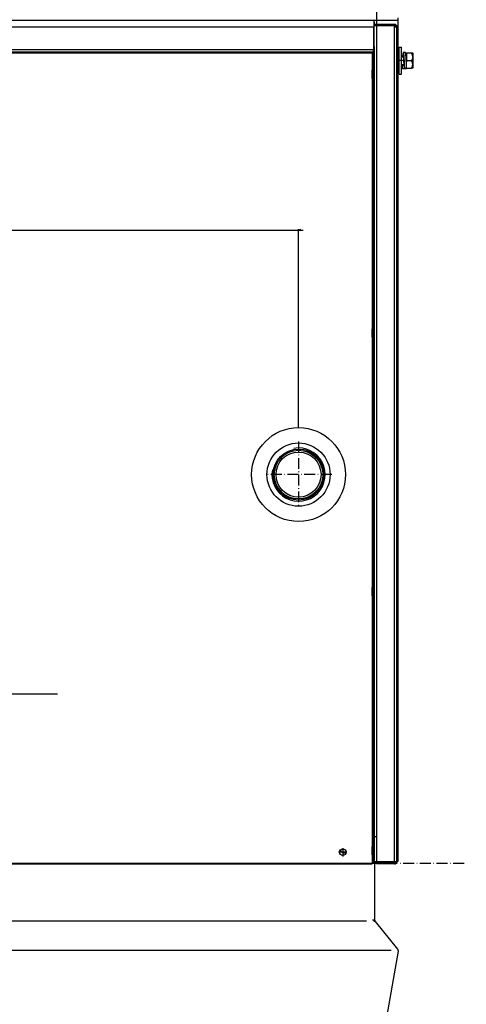
# Model space of a CAD drawing. Extents: x -1200 to 2490, y -3058 to -107.
# Drawn here: x -237 to 258, y -2479 to -1388 of the extents above; entities that cross this region are included whole.
import ezdxf

# ---------------------------------------------------------------- set-up
doc = ezdxf.new("R2010")
doc.units = 0
doc.header["$MEASUREMENT"] = 0
doc.linetypes.add('DASHDOT', pattern=[18.5, 12, -3, 0.5, -3])
doc.layers.get('0').update_dxf_attribs({"linetype": 'CONTINUOUS'})

msp = doc.modelspace()

# ---------------------------------------------------------------- linework, layer by layer
at = {"color": 7}
for p, q in [((158.650925, -2141.671875), (158.650925, -988.735718)), ((-893.148071, -1395.985718), (154.851837, -1395.985718)), ((-890.298096, -1388.735718), (154.40184, -1388.735718)), ((154.40184, -1388.735718), (182.022156, -1388.735718)), ((154.851837, -1395.985718), (154.851837, -1421.255737)), ((155.851837, -1417.935791), (155.851837, -1388.735718)), ((155.851837, -1390.685791), (155.851837, -1393.435791)), ((178.351837, -1393.485718), (155.851837, -1393.485718)), ((155.851837, -1394.485718), (158.351837, -1394.485718)), ((158.351837, -1394.485718), (178.351837, -1394.485718)), ((158.351837, -1394.485718), (158.351837, -2322.48584)), ((178.351837, -1393.485718), (178.351837, -1394.485718)), ((178.351837, -1394.485718), (178.351837, -1395.985718)), ((178.351837, -2320.98584), (178.351837, -1395.985718)), ((178.351837, -1395.985718), (180.851837, -1395.985718)), ((180.851837, -2320.98584), (180.851837, -1395.985718)), ((182.022156, -1386.235718), (182.022156, -2320.73584)), ((155.851837, -1417.935791), (155.851837, -2292.98584)), ((-893.148071, -1421.255737), (154.851837, -1421.255737)), ((-891.648071, -1423.755737), (154.851837, -1423.755737)), ((153.351837, -1425.255737), (-891.648071, -1425.255737)), ((153.351837, -1423.755737), (153.351837, -1425.255737)), ((153.351837, -1425.255737), (154.851837, -1425.255737)), ((153.351837, -1425.255737), (153.351837, -2322.605713)), ((154.851837, -1420.685791), (155.851837, -1420.685791)), ((154.851837, -1423.755737), (154.851837, -1421.255737)), ((154.851837, -1425.255737), (154.851837, -2322.605713)), ((155.851837, -1425.255737), (154.851837, -1425.255737)), ((155.851837, -1425.255737), (155.851837, -2322.605713)), ((181.351837, -1424.085693), (180.851761, -1424.085693)), ((181.351837, -1424.085693), (181.351837, -1428.835693)), ((183.351837, -1428.585693), (181.351837, -1428.585693)), ((181.351837, -1428.835693), (181.351837, -1443.085693)), ((183.351837, -1418.585693), (185.851837, -1418.585693)), ((183.351837, -1448.585693), (183.351837, -1418.585693)), ((185.851837, -1448.585693), (185.851837, -1418.585693)), ((188.173218, -1428.585693), (185.851837, -1428.585693)), ((188.046509, -1424.548584), (188.032639, -1424.549805)), ((190.171082, -1424.536133), (188.046478, -1424.548584)), ((188.066559, -1428.347656), (188.056763, -1428.349731)), ((190.227722, -1424.535889), (190.171082, -1424.536133)), ((191.351837, -1425.085693), (191.351837, -1435.033691)), ((191.351837, -1425.085693), (191.65184, -1425.085693)), ((191.65184, -1429.335693), (191.65184, -1425.085693)), ((191.65184, -1425.085693), (197.093231, -1425.085693)), ((197.093231, -1425.085693), (198.408188, -1425.085693)), ((198.65184, -1425.329346), (198.408188, -1425.085693)), ((198.65184, -1425.329346), (198.65184, -1429.627441)), ((181.351837, -1429.397705), (183.351837, -1429.397705)), ((181.351837, -1437.773682), (183.351837, -1437.773682)), ((183.351837, -1438.585693), (181.351837, -1438.585693)), ((185.851837, -1429.397705), (188.294571, -1429.397705)), ((185.851837, -1437.773682), (188.913086, -1437.773682)), ((188.990067, -1438.585693), (185.851837, -1438.585693)), ((186.957001, -1441.338135), (186.976791, -1438.801758)), ((186.976791, -1438.801758), (189.012268, -1438.825317)), ((191.65184, -1433.585693), (191.65184, -1429.335693)), ((191.65184, -1437.835693), (191.65184, -1433.585693)), ((191.65184, -1433.585693), (197.093231, -1433.585693)), ((191.65184, -1442.085693), (191.65184, -1437.835693)), ((198.65184, -1429.627441), (198.65184, -1441.842041)), ((153.535172, -1444.719604), (153.535172, -1444.155762)), ((153.535172, -1453.355713), (153.535172, -1444.719604)), ((181.351837, -1443.085693), (180.851181, -1443.085693)), ((181.351837, -1443.085693), (180.851761, -1443.085693)), ((183.351837, -1448.585693), (185.851837, -1448.585693)), ((186.947205, -1442.595215), (186.957001, -1441.338135)), ((189.142258, -1442.620728), (186.947205, -1442.595215)), ((189.152008, -1441.371826), (189.142258, -1442.620728)), ((189.153214, -1441.215576), (189.152008, -1441.371826)), ((189.153519, -1441.249146), (189.152008, -1441.371826)), ((189.156723, -1442.635742), (189.156723, -1441.409668)), ((191.405533, -1442.085693), (191.65184, -1442.085693)), ((191.65184, -1442.085693), (197.093231, -1442.085693)), ((198.408188, -1442.085693), (197.093231, -1442.085693)), ((198.65184, -1441.842041), (198.408188, -1442.085693)), ((-810.098145, -1621.253662), (71.90184, -1621.253662)), ((71.90184, -1840.886108), (71.90184, -1620.253662)), ((73.833694, -1620.736084), (71.90184, -1621.253662)), ((71.90184, -1621.253662), (73.833694, -1621.77124)), ((73.833694, -1621.77124), (73.833694, -1620.736084)), ((73.833694, -1621.253662), (76.90184, -1621.253662)), ((153.535172, -1731.379639), (153.535172, -1730.815674)), ((153.535172, -1740.015747), (153.535172, -1731.379639)), ((153.535172, -2018.039551), (153.535172, -2017.475708)), ((153.535172, -2026.675781), (153.535172, -2018.039551)), ((158.650925, -2320.73584), (158.650925, -2141.671875)), ((155.851837, -2292.98584), (155.851837, -2293.035645)), ((155.851837, -2292.98584), (155.851837, -2322.48584)), ((155.851837, -2293.035645), (158.650925, -2293.035645)), ((181.601288, -2301.255615), (180.851807, -2301.255615)), ((181.601288, -2301.255615), (181.601288, -2306.071045)), ((153.535172, -2304.699463), (153.535172, -2304.135742)), ((153.535172, -2313.335693), (153.535172, -2304.699463)), ((181.601288, -2306.071045), (181.601288, -2319.755615)), ((-786.114868, -2322.605713), (153.351837, -2322.605713)), ((153.351837, -2323.61084), (153.351837, -2322.605713)), ((153.351837, -2322.605713), (154.851837, -2322.605713)), ((155.851837, -2322.605713), (154.851837, -2322.605713)), ((155.851837, -2320.73584), (180.851837, -2320.73584)), ((158.351837, -2322.48584), (155.851837, -2322.48584)), ((156.35112, -2323.485352), (156.819016, -2323.485352)), ((156.351837, -2322.316895), (156.351837, -2320.73584)), ((156.351837, -2385.308105), (156.351837, -2322.485596)), ((156.819016, -2323.485352), (156.819031, -2322.960693)), ((178.351837, -2322.48584), (158.351837, -2322.48584)), ((178.351837, -2322.48584), (158.351837, -2322.48584)), ((158.351837, -2323.48584), (158.351837, -2322.48584)), ((178.351837, -2323.48584), (158.351837, -2323.48584)), ((178.351837, -2320.98584), (178.351837, -2322.48584)), ((178.351837, -2320.98584), (180.851837, -2320.98584)), ((178.351837, -2323.48584), (178.351837, -2322.48584)), ((181.601288, -2319.755615), (180.851807, -2319.755615)), ((180.851837, -2320.73584), (182.022156, -2320.73584)), ((-785.939453, -2323.61084), (153.351837, -2323.61084)), ((-886.889771, -2386.42627), (147.10527, -2386.42627)), ((153.851837, -2385.307861), (155.351837, -2385.307861)), ((153.851837, -2385.308105), (156.351837, -2385.308105)), ((155.351837, -2385.921875), (155.351837, -2385.308105)), ((156.351837, -2385.921875), (155.351837, -2385.921875)), ((155.908981, -2387.495361), (156.686127, -2386.865967)), ((155.908981, -2387.495361), (156.204742, -2387.860596)), ((156.351837, -2385.921875), (156.351837, -2385.00708)), ((156.686127, -2386.865967), (157.26181, -2387.576904)), ((181.984802, -2418.107178), (157.072296, -2387.342773)), ((-910.217041, -2418.995117), (174.672165, -2418.995117)), ((99.274384, -2892.133057), (182.503967, -2420.114746))]:
    msp.add_line(p, q, dxfattribs=at)
at = {"color": 7, "linetype": 'DASHDOT'}
for p, q in [((189.753937, -1433.585693), (180.587463, -1433.585693)), ((191.681839, -1433.585693), (191.321838, -1433.585693)), ((198.807755, -1433.585693), (196.936829, -1433.585693)), ((154.983566, -1448.755737), (153.402954, -1448.755737)), ((154.983566, -1735.415771), (153.402954, -1735.415771)), ((71.851845, -1855.371338), (71.851845, -1929.024048)), ((108.678246, -1892.197754), (35.025444, -1892.197754)), ((154.983566, -2022.075684), (153.402954, -2022.075684)), ((125.466843, -2310.605713), (116.236847, -2310.605713)), ((120.851845, -2305.990723), (120.851845, -2315.220703)), ((154.983566, -2308.73584), (153.402954, -2308.73584)), ((181.676285, -2310.505615), (180.776306, -2310.505615)), ((-996.148071, -2322.605713), (257.851837, -2322.605713))]:
    msp.add_line(p, q, dxfattribs=at)
at = {"color": 7}
for points in [[(188.032639, -1424.549805), (188.018097, -1424.553711), (188.003586, -1424.560059), (187.9888, -1424.569336), (187.97406, -1424.581299), (187.945053, -1424.612549), (187.916336, -1424.653931), (187.887939, -1424.705078), (187.859924, -1424.765625), (187.839172, -1424.816895), (187.81868, -1424.873047), (187.778503, -1424.999268), (187.74028, -1425.139282), (187.703171, -1425.294434), (187.667191, -1425.463501), (187.640945, -1425.598633), (187.615356, -1425.740234), (187.566086, -1426.04126), (187.519348, -1426.362793), (187.475067, -1426.70166), (187.44342, -1426.965332), (187.41304, -1427.236572), (187.380814, -1427.544312), (187.349976, -1427.859375), (187.317078, -1428.219238), (187.285767, -1428.585693)], [(188.056763, -1428.349731), (188.048706, -1428.354492), (188.040665, -1428.362305), (188.024689, -1428.385742), (188.00882, -1428.420166), (187.996994, -1428.452881), (187.98526, -1428.491455), (187.962006, -1428.585571)], [(189.164902, -1442.646484), (189.16626, -1442.64624), (189.168976, -1442.643799), (189.171692, -1442.638916), (189.177094, -1442.62207), (189.185043, -1442.578857), (189.19278, -1442.514893), (189.200195, -1442.431152), (189.208084, -1442.314941), (189.215424, -1442.176758), (189.228241, -1441.843018), (189.235565, -1441.572021), (189.241516, -1441.274414), (189.246841, -1440.89209), (189.250244, -1440.483398), (189.251648, -1439.677002), (189.246994, -1438.820313), (189.235291, -1437.841797), (189.216919, -1436.832275), (189.192017, -1435.802612), (189.160629, -1434.760742), (189.121063, -1433.673096), (189.098572, -1433.12915), (189.074188, -1432.585938), (189.038666, -1431.864502), (188.999542, -1431.147949), (188.956604, -1430.438232), (188.909637, -1429.738037), (188.858307, -1429.050537), (188.802292, -1428.379395), (188.770111, -1428.0271), (188.736343, -1427.681396), (188.70224, -1427.355469), (188.666458, -1427.037354), (188.615051, -1426.619873), (188.560318, -1426.224121), (188.531677, -1426.035767), (188.502197, -1425.854858), (188.456375, -1425.598999), (188.408646, -1425.364136), (188.382172, -1425.247314), (188.355148, -1425.137939), (188.331589, -1425.050293), (188.307648, -1424.96875), (188.284607, -1424.897339), (188.26123, -1424.831787), (188.22963, -1424.75415), (188.197571, -1424.688232), (188.165115, -1424.634521), (188.148773, -1424.612305), (188.13237, -1424.593506), (188.110413, -1424.573364), (188.088379, -1424.559082), (188.06633, -1424.550903), (188.046509, -1424.548584)], [(188.929718, -1437.934814), (188.905411, -1437.695313), (188.8815, -1437.436035), (188.850357, -1437.06543), (188.819702, -1436.668213), (188.784271, -1436.175781), (188.749207, -1435.660156), (188.702789, -1434.94751), (188.609787, -1433.482056), (188.549011, -1432.544922), (188.517929, -1432.083252), (188.470245, -1431.407471), (188.433548, -1430.919922), (188.395996, -1430.454712), (188.365967, -1430.109863), (188.335388, -1429.7854), (188.306915, -1429.509521), (188.278, -1429.255981), (188.241516, -1428.977173), (188.223038, -1428.854126), (188.204422, -1428.743042), (188.185699, -1428.644531), (188.166901, -1428.559204), (188.141724, -1428.467041), (188.12912, -1428.430542), (188.116516, -1428.400635), (188.103912, -1428.377319), (188.091339, -1428.360596), (188.078918, -1428.35083), (188.066559, -1428.347656)], [(191.351837, -1442.635742), (191.35321, -1442.635498), (191.355927, -1442.633057), (191.358643, -1442.628174), (191.364029, -1442.611206), (191.371948, -1442.567993), (191.379623, -1442.50415), (191.386963, -1442.420532), (191.39473, -1442.304443), (191.401932, -1442.166992), (191.414398, -1441.835205), (191.425842, -1441.350098), (191.433182, -1440.793457), (191.436478, -1440.182129), (191.436356, -1439.696289), (191.434082, -1439.192139), (191.423355, -1438.143799), (191.404785, -1437.057861), (191.37764, -1435.909668), (191.36058, -1435.313232), (191.3414, -1434.713745), (191.321198, -1434.142822), (191.299011, -1433.571045), (191.260895, -1432.690796), (191.217804, -1431.814209), (191.169434, -1430.945068), (191.115402, -1430.087402), (191.061188, -1429.323975), (191.001419, -1428.577637), (190.969238, -1428.211914), (190.935455, -1427.852661), (190.900085, -1427.501953), (190.862976, -1427.1604), (190.831192, -1426.887939), (190.798141, -1426.623535), (190.769623, -1426.410156), (190.740173, -1426.203369), (190.695251, -1425.914185), (190.648224, -1425.643555), (190.59903, -1425.394531), (190.572937, -1425.276123), (190.54628, -1425.164551), (190.509842, -1425.027466), (190.472427, -1424.904663), (190.434113, -1424.797607), (190.414658, -1424.750244), (190.394989, -1424.707397), (190.36853, -1424.657227), (190.341797, -1424.615479), (190.314819, -1424.582153), (190.300385, -1424.568115), (190.285904, -1424.556396), (190.266525, -1424.544922), (190.247131, -1424.538086), (190.227722, -1424.535889)], [(198.405823, -1429.509521), (198.408096, -1429.300415), (198.403503, -1429.091309), (198.392059, -1428.881836), (198.373688, -1428.671631), (198.348328, -1428.460449), (198.315872, -1428.247803), (198.276215, -1428.033447), (198.229172, -1427.817017), (198.174561, -1427.598022), (198.112152, -1427.376099), (198.041687, -1427.150879), (197.962845, -1426.921875), (197.871201, -1426.678101), (197.769638, -1426.429321), (197.657654, -1426.174805), (197.534698, -1425.913818), (197.400116, -1425.645874), (197.253235, -1425.370117), (197.093231, -1425.085693)], [(186.880356, -1438.585693), (186.876511, -1439.124023), (186.874832, -1439.647705), (186.875259, -1440.106445), (186.877594, -1440.546387), (186.884155, -1441.122803), (186.894623, -1441.636475), (186.908905, -1442.068604), (186.91745, -1442.248413), (186.926819, -1442.39856), (186.936737, -1442.514404), (186.947205, -1442.595215)], [(188.92981, -1437.935547), (188.960953, -1438.236328), (188.989899, -1438.537476), (189.016754, -1438.839111), (189.041534, -1439.140991), (189.083954, -1439.729614), (189.101212, -1440.006226), (189.116608, -1440.282959), (189.138992, -1440.7677), (189.1483, -1441.019531), (189.153717, -1441.25769), (189.156265, -1441.369873), (189.156723, -1441.409668)], [(198.405823, -1429.509521), (198.39566, -1429.735596), (198.377457, -1429.96228), (198.351135, -1430.190186), (198.316544, -1430.419678), (198.27356, -1430.651123), (198.22197, -1430.88501), (198.161514, -1431.12207), (198.091919, -1431.362549), (198.012817, -1431.606934), (197.923828, -1431.855957), (197.824493, -1432.110229), (197.726837, -1432.341675), (197.620148, -1432.578125), (197.503967, -1432.820313), (197.377808, -1433.068604), (197.241104, -1433.323486), (197.093231, -1433.585693)], [(197.093231, -1442.085693), (197.246368, -1441.813965), (197.387482, -1441.549927), (197.517303, -1441.293213), (197.636444, -1441.042969), (197.745453, -1440.798706), (197.844864, -1440.559814), (197.935104, -1440.325684), (198.016571, -1440.095947), (198.08963, -1439.869873), (198.154572, -1439.647339), (198.215103, -1439.413574), (198.267014, -1439.182861), (198.310547, -1438.954712), (198.345886, -1438.728638), (198.373215, -1438.50415), (198.392654, -1438.281006), (198.404297, -1438.058594), (198.408188, -1437.83667), (198.404358, -1437.614624), (198.392776, -1437.392334), (198.373398, -1437.168945), (198.34613, -1436.94458), (198.310837, -1436.718384), (198.267365, -1436.490234), (198.2155, -1436.259521), (198.158569, -1436.038574), (198.093689, -1435.814819), (198.02063, -1435.587646), (197.939056, -1435.356445), (197.848618, -1435.121094), (197.748901, -1434.880737), (197.639465, -1434.63501), (197.519791, -1434.383301), (197.389282, -1434.125), (197.247345, -1433.859375), (197.093231, -1433.585693)], [(-818.461914, -2256.903809), (-620.986145, -2135.163574), (-195.461914, -2135.163574)]]:
    msp.add_lwpolyline(points, dxfattribs=at)
for centre, radius in [((71.851845, -1892.197754), 52), ((71.851845, -1892.197754), 35), ((71.851845, -1892.197754), 28.327999), ((71.851845, -1892.197754), 27), ((71.851845, -1892.197754), 25), ((120.851845, -2310.605713), 3.55)]:
    msp.add_circle(centre, radius, dxfattribs=at)
for centre, radius, start, end in [((178.351837, -1395.985718), 2.5, 0, 90.000003), ((178.351837, -1395.985718), 1.5, 0, 90.000003), ((190.851837, -1428.085693), 0.499998, 287.259954, 359.999142), ((185.941376, -1438.381592), 1.117827, 337.915466, 349.488526), ((154.93512, -1444.155762), 1.399944, 93.41048, 180.001071), ((189.171066, -1442.634033), 0.014204, 186.85368, 243.865952), ((191.354538, -1663.843262), 221.207504, 90.000699, 90.567154), ((154.93512, -1453.355713), 1.399944, 179.998926, 266.589551), ((154.93512, -1730.815674), 1.399944, 93.41048, 180.001071), ((154.93512, -1740.015747), 1.399944, 179.998926, 266.589551), ((71.851845, -1892.197754), 29.5, 169.999993, 100.000017), ((154.93512, -2017.475708), 1.399944, 93.41048, 180.001071), ((154.93512, -2026.675781), 1.399944, 179.998926, 266.589551), ((132.464355, -2310.505615), 50, 0, 10.661133), ((122.051849, -2307.73584), 3.55, 183.294318, 311.324235), ((154.93512, -2304.135742), 1.399944, 93.41048, 180.001071), ((132.464355, -2310.505615), 50, 349.338867, 0), ((154.93512, -2313.335693), 1.399944, 179.998926, 266.589551), ((158.351837, -2320.98584), 2.5, 216.869984, 239.999531), ((178.351837, -2320.98584), 2.5, 269.999997, 0), ((178.351837, -2320.98584), 1.5, 269.999997, 0), ((157.851837, -2385.921875), 2.5, 180.000692, 219.00054), ((157.851837, -2385.921875), 1.5, 180.001142, 219.000895), ((180.041931, -2419.680664), 2.5, 350.000012, 39.000009)]:
    msp.add_arc(centre, radius, start, end, dxfattribs=at)
msp.add_solid([(73.833694, -1620.736084), (71.90184, -1621.253662), (73.833694, -1620.736084), (73.833694, -1621.77124)], dxfattribs=at)

doc.saveas('drawing.dxf')
